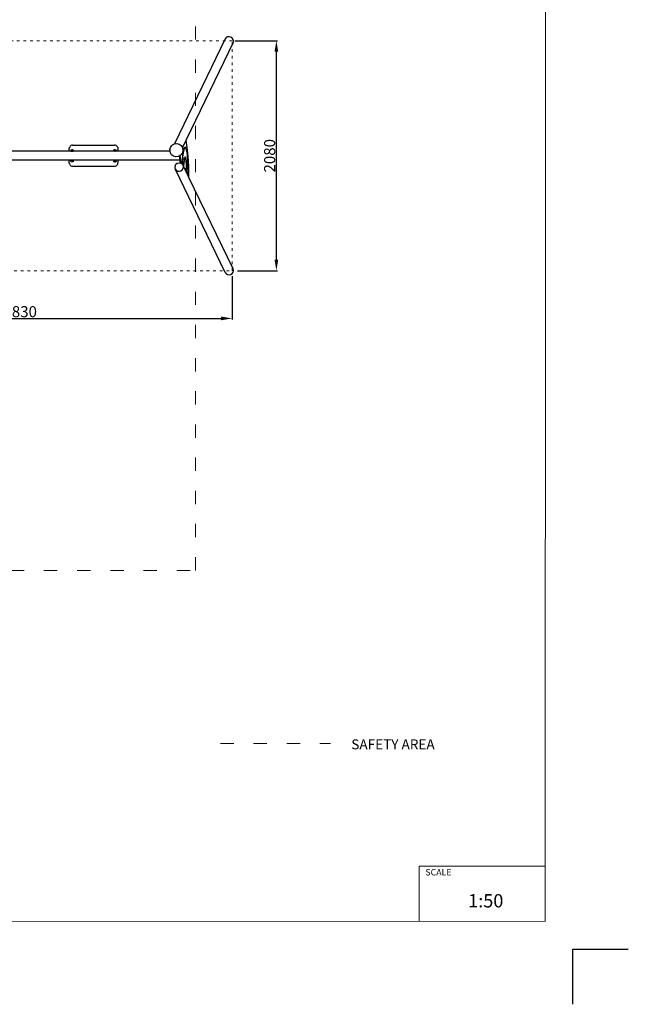
# Model space of a CAD drawing. Units: millimetres. Extents: x -5503 to 5502, y -7675 to 7677.
# Drawn here: x -3 to 5497, y -7675 to 1231 of the extents above; entities that cross this region are included whole.
import ezdxf

# ---------------------------------------------------------------- set-up
doc = ezdxf.new("R2010")
doc.units = ezdxf.units.MM
doc.linetypes.add('ACAD_ISO03W100', pattern=[30, 12, -18])
doc.layers.add('InterSystem - drawing', color=7, linetype='Continuous')
doc.layers.add('InterSystem-description', color=7, linetype='Continuous', lineweight=13)
doc.styles.add('arial', font='arial.ttf')
doc.dimstyles.new('IS_1-50(mm)', dxfattribs={"dimtxt": 100, "dimasz": 100, "dimexe": 10, "dimexo": 50, "dimgap": 10, "dimtad": 1, "dimdec": 0, "dimrnd": 0.5, "dimzin": 0, "dimtxsty": 'arial', "dimcen": 50, "dimclrd": 256, "dimclre": 256, "dimclrt": 256, "dimadec": 1, "dimazin": 0, "dimtfac": 1, "dimtdec": 0, "dimtmove": 0, "dimatfit": 3, "dimfxl": 0, "dimtolj": 1, "dimtzin": 0, "dimlwd": -1, "dimlwe": -1, "dimarcsym": 0})

# ---------------------------------------------------------------- blocks, each defined once
blk = doc.blocks.new('layout_A3')
at = {"layer": 'InterSystem - drawing'}
blk.add_lwpolyline([(9745.1, -14601.7), (9745.4, -14101.7), (10245.4, -14102)], dxfattribs=at)
at = {"layer": 'InterSystem-description'}
blk.add_lwpolyline([(9495.6, -13851.5), (-4.4, -13850), (0, 0), (9500, -1.5)], close=True, dxfattribs=at)
at = {"layer": 'InterSystem-description', "linetype": 'Continuous', "flags": 128}
for points in [[(8354.3, -13851.1), (8354.4, -13351.1)], [(8354.4, -13351.1), (9495.8, -13351.5)]]:
    blk.add_lwpolyline(points, dxfattribs=at)
at = {"layer": 'InterSystem-description', "linetype": 'Continuous', "insert": (8411.6, -13377.9), "char_height": 58.37, "attachment_point": 1, "rotation": 359.98176, "style": 'arial'}
blk.add_mtext('SCALE', dxfattribs=at)
at = {"layer": 'InterSystem-description', "insert": (8798.4, -13605.3), "char_height": 120, "attachment_point": 1, "rotation": 359.98176, "style": 'arial'}
blk.add_mtext('1:50', dxfattribs=at)
blk = doc.blocks.new('*D12')
for p, q in [((-1913.2, -1090), (-1913.2, -1481.4)), ((1916.8, -1090), (1916.8, -1481.4)), ((-1813.2, -1471.4), (1816.8, -1471.4))]:
    blk.add_line(p, q)
for points in [[(-1813.2, -1454.8), (-1813.2, -1488.1), (-1913.2, -1471.4)], [(1816.8, -1488.1), (1816.8, -1454.8), (1916.8, -1471.4)]]:
    blk.add_solid(points)
at = {"layer": 'Defpoints', "color": 0}
for p in [(-1913.2, -1040), (1916.8, -1040), (1916.8, -1471.4)]:
    blk.add_point(p, dxfattribs=at)
at = {"insert": (1.8, -1410.3), "char_height": 100, "attachment_point": 5, "style": 'arial'}
blk.add_mtext('\\A1;3830', dxfattribs=at)
blk = doc.blocks.new('*D13')
for p, q in [((1941.8, 1040), (2327.1, 1040)), ((2317.1, -940), (2317.1, 940)), ((1966.8, -1040), (2327.1, -1040))]:
    blk.add_line(p, q)
for points in [[(2333.7, 940), (2300.4, 940), (2317.1, 1040)], [(2300.4, -940), (2333.7, -940), (2317.1, -1040)]]:
    blk.add_solid(points)
at = {"layer": 'Defpoints', "color": 0}
for p in [(1891.8, 1040), (2317.1, 1040), (1916.8, -1040)]:
    blk.add_point(p, dxfattribs=at)
at = {"insert": (2256, 0), "char_height": 100, "attachment_point": 5, "rotation": 90, "style": 'arial'}
blk.add_mtext('\\A1;2080', dxfattribs=at)

msp = doc.modelspace()

# ---------------------------------------------------------------- linework, layer by layer
for p, q in [((1875.1, 1075.3), (1862.3, 1068.2)), ((1890.2, 1077), (1875.1, 1075.3)), ((1905.3, 1073.2), (1890.2, 1077)), ((1918, 1064.2), (1905.3, 1073.2)), ((1853.7, 1056.7), (1395.2, 106.8)), ((1926.3, 1023.3), (1500.5, 144.2)), ((1862.3, 1068.2), (1853.7, 1056.7)), ((1926.5, 1051.6), (1918, 1064.2)), ((1926.3, 1023.3), (1929.4, 1037.2)), ((1929.4, 1037.2), (1926.5, 1051.6)), ((460, 91.5), (453.8, 86.7)), ((467.2, 94.5), (460, 91.5)), ((475, 95.5), (467.2, 94.5)), ((475, 95.5), (855, 95.5)), ((862.8, 94.5), (855, 95.5)), ((870, 91.5), (862.8, 94.5)), ((876.2, 86.7), (870, 91.5)), ((1358.6, 75.2), (1371.5, 92.3)), ((1378.6, 97.6), (1371.5, 92.3)), ((1378.6, 97.6), (1395.2, 106.8)), ((1395.2, 106.8), (1396.4, 107.5)), ((1396.4, 107.5), (1417.3, 109.9)), ((1417.3, 109.9), (1438.2, 104.5)), ((1438.2, 104.5), (1455.8, 92.2)), ((1455.8, 92.2), (1467.6, 74.7)), ((1500.5, 144.2), (1467.8, 73.3)), ((1503.2, 119), (1500.5, 144.2)), ((1506.5, 96.1), (1503.2, 119)), ((1510.3, 73.8), (1506.5, 96.1)), ((445, 40), (-445, 40)), ((446, 73.3), (445, 65.5)), ((445, 40), (445, 65.5)), ((460.1, 40), (445, 40)), ((446, 73.3), (449, 80.5)), ((453.8, 86.7), (449, 80.5)), ((461, 53.4), (459.7, 47.2)), ((459.8, 46.5), (459.7, 47.2)), ((459.7, 47.2), (459.9, 42.5)), ((460.3, 45.9), (459.8, 46.5)), ((460, 41.9), (459.9, 42.5)), ((460.5, 41.2), (460, 41.9)), ((460.1, 40), (460.2, 40)), ((465, 40), (460.1, 40)), ((460.2, 40), (461.6, 40.4)), ((461.3, 45.3), (460.3, 45.9)), ((461.5, 40.7), (460.5, 41.2)), ((461, 53.4), (461.4, 54.1)), ((462.6, 44.9), (461.3, 45.3)), ((462.1, 40.5), (461.5, 40.7)), ((461.6, 40.4), (462.1, 40.5)), ((462.1, 40.5), (463.3, 40.7)), ((464.2, 44.7), (462.6, 44.9)), ((463.3, 40.7), (465, 40.8)), ((465.1, 44.6), (464.2, 44.7)), ((466.1, 54.1), (464.5, 46.5)), ((464.5, 46.5), (465.3, 46.5)), ((465, 42.8), (465.1, 44.4)), ((465, 41.1), (465, 42.8)), ((465, 42.8), (470, 42.8)), ((465, 41.1), (469.9, 41.1)), ((465, 40.8), (465, 41.1)), ((465, 40), (465, 40.8)), ((469.9, 40), (465, 40)), ((465.1, 44.6), (465.2, 45.6)), ((465.1, 44.4), (465.1, 44.6)), ((465.1, 44.4), (470.1, 44.4)), ((465.2, 45.6), (465.3, 46.5)), ((465.2, 45.6), (470.2, 45.6)), ((465.3, 46.5), (466.1, 50.4)), ((465.3, 46.5), (470.3, 46.5)), ((476.1, 54.1), (466.1, 54.1)), ((466.1, 54.1), (466.2, 53.4)), ((466.1, 50.4), (466.6, 52.8)), ((466.8, 53.2), (466.6, 52.8)), ((466.6, 52.8), (467.1, 52.8)), ((466.9, 53.2), (466.8, 53.2)), ((467.1, 52.8), (466.9, 53.2)), ((466.9, 53.2), (467.3, 53.2)), ((467.1, 52.8), (470.1, 52.8)), ((467.3, 53.2), (471.8, 53.2)), ((469.9, 41.1), (470, 42.8)), ((469.9, 40), (469.9, 41.1)), ((470.4, 40), (469.9, 40)), ((470, 42.8), (470.1, 44.4)), ((470.1, 52.8), (471.6, 52.8)), ((470.1, 44.4), (470.2, 45.6)), ((470.2, 45.6), (470.3, 46.5)), ((470.3, 46.5), (471.6, 52.8)), ((470.3, 41.2), (471, 44.6)), ((470.3, 40.8), (470.3, 41.2)), ((471.6, 40.8), (470.3, 40.8)), ((470.4, 40), (470.3, 40.8)), ((476.2, 40), (470.4, 40)), ((471, 44.6), (471.4, 46.5)), ((471, 44.6), (472.4, 44.6)), ((471.4, 46.5), (471.9, 48.8)), ((471.4, 46.5), (472, 46.5)), ((471.8, 53.2), (471.6, 52.8)), ((471.6, 40.8), (472.5, 40.7)), ((471.9, 53.2), (471.8, 53.2)), ((472.1, 52.7), (471.9, 53.2)), ((471.9, 48.8), (472, 46.5)), ((472, 46.5), (472.5, 46.5)), ((472.1, 52.4), (472.1, 52.7)), ((472.2, 51.9), (472.1, 52.4)), ((472.3, 50.6), (472.2, 51.9)), ((472.4, 49.1), (472.3, 50.6)), ((472.4, 49.1), (472.5, 46.5)), ((472.4, 44.6), (474.1, 44.7)), ((472.4, 44.6), (472.5, 40.7)), ((472.5, 46.5), (474.5, 46.5)), ((472.5, 40.7), (473.3, 40.7)), ((473.3, 40.7), (474.3, 40.5)), ((474.1, 44.7), (475.8, 44.9)), ((474.1, 44.7), (474.3, 40.5)), ((474.3, 40.5), (474.8, 40.4)), ((474.5, 46.5), (475.6, 51.9)), ((474.8, 40.4), (475.5, 40.2)), ((475.5, 40.2), (476, 40.3)), ((475.5, 40.2), (476.1, 40)), ((475.6, 51.9), (476.1, 54.1)), ((475.8, 44.9), (477.3, 45.3)), ((475.8, 44.9), (476, 40.3)), ((476, 40.3), (477.4, 40.7)), ((476.1, 40), (476.2, 40)), ((853.3, 40), (476.2, 40)), ((477.3, 45.3), (478.5, 45.9)), ((477.3, 45.3), (477.4, 40.7)), ((477.4, 40.7), (478.6, 41.2)), ((478.5, 45.9), (479.3, 46.5)), ((478.5, 45.9), (478.6, 41.2)), ((478.6, 41.2), (479.4, 41.9)), ((479.3, 46.5), (479.6, 47.2)), ((479.3, 46.5), (479.4, 41.9)), ((479.4, 41.9), (479.8, 42.5)), ((479.6, 47.2), (481, 53.4)), ((479.6, 47.2), (479.8, 42.5)), ((479.8, 42.5), (481.1, 48.8)), ((480.2, 54.8), (480.3, 54.7)), ((480.3, 54.7), (480.9, 54.1)), ((480.9, 54.1), (481, 53.4)), ((481, 53.4), (481.1, 48.8)), ((848.9, 49), (849, 53.6)), ((850.2, 42.7), (848.9, 49)), ((849.1, 54.3), (849, 53.6)), ((850.3, 47.4), (849, 53.6)), ((849.6, 54.8), (849.1, 54.3)), ((850.2, 42.7), (850.3, 47.4)), ((850.5, 42.1), (850.2, 42.7)), ((850.7, 46.7), (850.3, 47.4)), ((850.5, 42.1), (850.7, 46.7)), ((851.4, 41.5), (850.5, 42.1)), ((851.5, 46.1), (850.7, 46.7)), ((851.4, 41.5), (851.5, 46.1)), ((852.5, 40.9), (851.4, 41.5)), ((852.7, 45.6), (851.5, 46.1)), ((852.5, 40.9), (852.7, 45.6)), ((854, 40.5), (852.5, 40.9)), ((854.2, 45.2), (852.7, 45.6)), ((853.8, 40.3), (853.3, 40)), ((859.6, 40), (853.3, 40)), ((854.4, 40.5), (853.8, 40.3)), ((853.9, 54.3), (863.8, 54.3)), ((854.2, 52.7), (853.9, 54.3)), ((854, 40.5), (854.2, 45.2)), ((854.4, 40.5), (854, 40.5)), ((855.5, 46.7), (854.2, 52.7)), ((855.9, 44.9), (854.2, 45.2)), ((855.1, 40.7), (854.4, 40.5)), ((855.7, 40.8), (855.1, 40.7)), ((857.5, 46.7), (855.5, 46.7)), ((855.7, 40.8), (855.9, 44.9)), ((856.7, 41), (855.7, 40.8)), ((857.6, 44.8), (855.9, 44.9)), ((857.5, 41), (856.7, 41)), ((857.5, 46.7), (857.6, 49.3)), ((858, 46.7), (857.5, 46.7)), ((857.5, 41), (857.6, 44.8)), ((858.4, 41.1), (857.5, 41)), ((857.7, 50.8), (857.6, 49.3)), ((858.9, 44.8), (857.6, 44.8)), ((857.8, 52.1), (857.7, 50.8)), ((857.9, 53), (857.8, 52.1)), ((858, 53.3), (857.9, 53)), ((858.2, 53.4), (858, 53.4)), ((858, 53.4), (858, 53.3)), ((858, 46.7), (858, 49)), ((858, 49), (858.5, 46.7)), ((858.5, 46.7), (858, 46.7)), ((858.2, 53.3), (858.2, 53.4)), ((858.8, 53.4), (858.2, 53.4)), ((858.3, 53), (858.2, 53.3)), ((858.3, 53), (859.7, 46.8)), ((862.9, 53), (858.3, 53)), ((858.4, 41.1), (859.6, 41.1)), ((858.5, 46.7), (858.9, 44.8)), ((863, 53.4), (858.8, 53.4)), ((858.9, 44.8), (859.7, 41.5)), ((859.7, 41.5), (859.6, 41.1)), ((859.6, 41.1), (859.6, 40)), ((860, 40), (859.6, 40)), ((859.8, 45.9), (859.7, 46.8)), ((864.7, 46.8), (859.7, 46.8)), ((859.9, 44.7), (859.8, 45.9)), ((860, 43.1), (859.9, 44.7)), ((860, 41.4), (860, 43.1)), ((860, 40), (860, 41.4)), ((865, 40), (860, 40)), ((863, 53.4), (862.9, 53)), ((863.3, 53), (862.9, 53)), ((863.2, 53.4), (863, 53.4)), ((863.3, 53), (863.2, 53.4)), ((863.3, 53), (863.9, 50.5)), ((863.8, 54.3), (865.4, 46.7)), ((863.9, 50.5), (864.7, 46.8)), ((864.7, 46.7), (864.7, 46.8)), ((865.4, 46.7), (864.7, 46.7)), ((864.8, 45.9), (864.7, 46.7)), ((864.9, 44.9), (864.8, 45.9)), ((864.9, 44.9), (865.8, 44.9)), ((864.9, 44.7), (864.9, 44.9)), ((865, 43.1), (864.9, 44.7)), ((865, 41.4), (865, 43.1)), ((865, 41), (865, 41.4)), ((866.7, 41), (865, 41)), ((865, 40), (865, 41)), ((870.5, 40), (865, 40)), ((865.8, 44.9), (867.4, 45.2)), ((868, 40.8), (866.7, 41)), ((867.4, 45.2), (868.7, 45.6)), ((868, 40.8), (868.5, 40.9)), ((868.3, 40.7), (868, 40.8)), ((869.8, 40.3), (868.3, 40.7)), ((868.5, 40.9), (869.5, 41.5)), ((868.9, 53.6), (868.7, 54.1)), ((868.7, 45.6), (869.6, 46.1)), ((868.9, 53.6), (870.3, 47.4)), ((869.5, 41.5), (870, 42.1)), ((869.6, 46.1), (870.2, 46.7)), ((870.5, 40), (869.8, 40.3)), ((870, 42.1), (870.1, 42.7)), ((870.1, 42.7), (870.3, 47.4)), ((870.2, 46.7), (870.3, 47.4)), ((885, 40), (870.5, 40)), ((881, 80.5), (876.2, 86.7)), ((884, 73.3), (881, 80.5)), ((884, 73.3), (885, 65.5)), ((885, 65.5), (885, 40)), ((1355.6, 40), (885, 40)), ((1354, 54.2), (1358.6, 75.2)), ((1354, 54.2), (1354.5, 45.4)), ((1355.6, 40), (1354.5, 45.4)), ((1358.6, 25.5), (1355.6, 40)), ((1370.3, 8), (1358.6, 25.5)), ((1388, -4.4), (1370.3, 8)), ((1445.7, 1.5), (1441, -1.1)), ((1447.6, 2.5), (1445.7, 1.5)), ((1445.7, 1.5), (1447, -18.6)), ((1454.6, 7.8), (1447.6, 2.5)), ((1467.6, 25), (1454.6, 7.8)), ((1472.3, 31), (1464.9, -32.7)), ((1473.3, 31), (1465.9, -32.7)), ((1474, 27.4), (1466.7, -34.7)), ((1467.6, 74.7), (1467.8, 73.3)), ((1472.2, 45.9), (1467.6, 25)), ((1467.8, 73.3), (1471.6, 54.7)), ((1471.6, 54.7), (1472.2, 45.9)), ((1472.3, 31), (1482.5, 69.7)), ((1472.3, 31), (1473.3, 31)), ((1483.5, 69.7), (1473.3, 31)), ((1483.9, 64.9), (1474, 27.4)), ((1493.9, 79), (1482.5, 69.7)), ((1482.5, 69.7), (1483.5, 69.7)), ((1494.9, 79), (1483.5, 69.7)), ((1494.1, 73.3), (1483.9, 64.9)), ((1493.9, 79), (1494.9, 79)), ((1494.8, 73.9), (1494.1, 73.3)), ((1504.1, 54.8), (1494.1, 73.3)), ((1505.1, 54.8), (1494.8, 73.9)), ((1505.6, 59.2), (1494.9, 79)), ((1512.3, 11.9), (1504.1, 54.8)), ((1504.1, 54.8), (1505.1, 54.8)), ((1513.3, 11.9), (1505.1, 54.8)), ((1514, 14.8), (1505.6, 59.2)), ((1514.2, 50.2), (1510.3, 73.8)), ((1517.2, -47.1), (1512.3, 11.9)), ((1512.3, 11.9), (1513.3, 11.9)), ((1518.2, -47.1), (1513.3, 11.9)), ((1519.1, -45.8), (1514, 14.8)), ((1517.9, 23.2), (1514.2, 50.2)), ((1521.2, -9.2), (1517.9, 23.2)), ((445, -40), (-445, -40)), ((459.5, -40), (445, -40)), ((445, -65.5), (445, -40)), ((445, -65.5), (446, -73.3)), ((449, -80.5), (446, -73.3)), ((449, -80.5), (453.8, -86.7)), ((453.8, -86.7), (460, -91.5)), ((459.5, -40), (460.2, -40.3)), ((465, -40), (459.5, -40)), ((459.9, -42.7), (459.7, -47.4)), ((459.8, -46.7), (459.7, -47.4)), ((461.1, -53.6), (459.7, -47.4)), ((460.4, -46.1), (459.8, -46.7)), ((460, -42.1), (459.9, -42.7)), ((460.5, -41.5), (460, -42.1)), ((460.2, -40.3), (461.7, -40.7)), ((461.3, -45.6), (460.4, -46.1)), ((461.5, -40.9), (460.5, -41.5)), ((461.1, -53.6), (461.3, -54.1)), ((462.6, -45.2), (461.3, -45.6)), ((462, -40.8), (461.5, -40.9)), ((461.7, -40.7), (462, -40.8)), ((462, -40.8), (463.3, -41)), ((464.2, -44.9), (462.6, -45.2)), ((463.3, -41), (465, -41)), ((465.1, -44.9), (464.2, -44.9)), ((464.6, -46.7), (465.3, -46.7)), ((466.2, -54.3), (464.6, -46.7)), ((465, -40), (465, -41)), ((470, -40), (465, -40)), ((465, -41), (465, -41.4)), ((465, -41.4), (465, -43.1)), ((465, -43.1), (465.1, -44.7)), ((465.1, -44.7), (465.1, -44.9)), ((465.1, -44.9), (465.2, -45.9)), ((465.2, -45.9), (465.3, -46.7)), ((465.3, -46.7), (465.3, -46.8)), ((465.3, -46.8), (470.3, -46.8)), ((466.1, -50.5), (465.3, -46.8)), ((466.7, -53), (466.1, -50.5)), ((476.1, -54.3), (466.2, -54.3)), ((466.7, -53), (466.8, -53.4)), ((466.7, -53), (467.1, -53)), ((466.8, -53.4), (467, -53.4)), ((467, -53.4), (467.1, -53)), ((467, -53.4), (471.2, -53.4)), ((467.1, -53), (471.7, -53)), ((470, -40), (470, -41.4)), ((470.4, -40), (470, -40)), ((470, -41.4), (470, -43.1)), ((470, -43.1), (470.1, -44.7)), ((470.1, -44.7), (470.2, -45.9)), ((470.2, -45.9), (470.3, -46.8)), ((470.3, -41.5), (470.4, -41.1)), ((471.1, -44.8), (470.3, -41.5)), ((471.7, -53), (470.3, -46.8)), ((470.4, -41.1), (470.4, -40)), ((476.7, -40), (470.4, -40)), ((471.6, -41.1), (470.4, -41.1)), ((471.1, -44.8), (472.4, -44.8)), ((471.5, -46.7), (471.1, -44.8)), ((471.2, -53.4), (471.8, -53.4)), ((472, -49), (471.5, -46.7)), ((471.5, -46.7), (472, -46.7)), ((471.6, -41.1), (472.5, -41)), ((471.7, -53), (471.8, -53.3)), ((471.8, -53.3), (471.8, -53.4)), ((471.8, -53.4), (472, -53.4)), ((472, -46.7), (472, -49)), ((472, -46.7), (472.5, -46.7)), ((472, -53.3), (472.1, -53)), ((472, -53.4), (472, -53.3)), ((472.1, -53), (472.2, -52.1)), ((472.2, -52.1), (472.3, -50.8)), ((472.3, -50.8), (472.4, -49.3)), ((472.5, -41), (472.4, -44.8)), ((472.4, -44.8), (474.1, -44.9)), ((472.5, -46.7), (472.4, -49.3)), ((472.5, -41), (473.3, -41)), ((472.5, -46.7), (474.5, -46.7)), ((473.3, -41), (474.3, -40.8)), ((474.3, -40.8), (474.1, -44.9)), ((474.1, -44.9), (475.8, -45.2)), ((474.3, -40.8), (474.9, -40.7)), ((474.5, -46.7), (475.8, -52.7)), ((474.9, -40.7), (475.6, -40.5)), ((475.6, -40.5), (476.2, -40.3)), ((475.6, -40.5), (476, -40.5)), ((476, -40.5), (475.8, -45.2)), ((475.8, -45.2), (477.3, -45.6)), ((475.8, -52.7), (476.1, -54.3)), ((476, -40.5), (477.5, -40.9)), ((476.2, -40.3), (476.7, -40)), ((853.8, -40), (476.7, -40)), ((477.5, -40.9), (477.3, -45.6)), ((477.3, -45.6), (478.5, -46.1)), ((477.5, -40.9), (478.6, -41.5)), ((478.6, -41.5), (478.5, -46.1)), ((478.5, -46.1), (479.3, -46.7)), ((478.6, -41.5), (479.5, -42.1)), ((479.5, -42.1), (479.3, -46.7)), ((479.3, -46.7), (479.7, -47.4)), ((479.5, -42.1), (479.8, -42.7)), ((479.8, -42.7), (479.7, -47.4)), ((479.7, -47.4), (481, -53.6)), ((479.8, -42.7), (481.1, -49)), ((480.4, -54.8), (480.9, -54.3)), ((480.9, -54.3), (481, -53.6)), ((481.1, -49), (481, -53.6)), ((850.2, -42.5), (848.9, -48.8)), ((849, -53.4), (848.9, -48.8)), ((850.4, -47.2), (849, -53.4)), ((849.1, -54.1), (849, -53.4)), ((849.7, -54.7), (849.1, -54.1)), ((849.8, -54.8), (849.7, -54.7)), ((850.6, -41.9), (850.2, -42.5)), ((850.4, -47.2), (850.2, -42.5)), ((850.7, -46.5), (850.4, -47.2)), ((851.4, -41.2), (850.6, -41.9)), ((850.7, -46.5), (850.6, -41.9)), ((851.5, -45.9), (850.7, -46.5)), ((852.6, -40.7), (851.4, -41.2)), ((851.5, -45.9), (851.4, -41.2)), ((852.7, -45.3), (851.5, -45.9)), ((854, -40.3), (852.6, -40.7)), ((852.7, -45.3), (852.6, -40.7)), ((854.2, -44.9), (852.7, -45.3)), ((853.9, -40), (853.8, -40)), ((859.6, -40), (853.8, -40)), ((854.5, -40.2), (853.9, -40)), ((854.4, -51.9), (853.9, -54.1)), ((853.9, -54.1), (863.9, -54.1)), ((854.5, -40.2), (854, -40.3)), ((854.2, -44.9), (854, -40.3)), ((855.9, -44.7), (854.2, -44.9)), ((855.5, -46.5), (854.4, -51.9)), ((855.2, -40.4), (854.5, -40.2)), ((855.7, -40.5), (855.2, -40.4)), ((857.5, -46.5), (855.5, -46.5)), ((855.9, -44.7), (855.7, -40.5)), ((856.7, -40.7), (855.7, -40.5)), ((857.6, -44.6), (855.9, -44.7)), ((857.5, -40.7), (856.7, -40.7)), ((857.6, -44.6), (857.5, -40.7)), ((858.4, -40.8), (857.5, -40.7)), ((857.6, -49.1), (857.5, -46.5)), ((858, -46.5), (857.5, -46.5)), ((859, -44.6), (857.6, -44.6)), ((857.6, -49.1), (857.7, -50.6)), ((857.7, -50.6), (857.8, -51.9)), ((857.8, -51.9), (857.9, -52.4)), ((857.9, -52.4), (857.9, -52.7)), ((857.9, -52.7), (858.1, -53.2)), ((858.1, -48.8), (858, -46.5)), ((858.6, -46.5), (858, -46.5)), ((858.6, -46.5), (858.1, -48.8)), ((858.1, -53.2), (858.2, -53.2)), ((858.2, -53.2), (858.4, -52.8)), ((862.7, -53.2), (858.2, -53.2)), ((858.4, -40.8), (859.7, -40.8)), ((859.7, -46.5), (858.4, -52.8)), ((859.9, -52.8), (858.4, -52.8)), ((859, -44.6), (858.6, -46.5)), ((859.7, -41.2), (859, -44.6)), ((859.6, -40), (859.7, -40.8)), ((860.1, -40), (859.6, -40)), ((859.7, -40.8), (859.7, -41.2)), ((859.8, -45.6), (859.7, -46.5)), ((864.7, -46.5), (859.7, -46.5)), ((859.9, -44.4), (859.8, -45.6)), ((864.8, -45.6), (859.8, -45.6)), ((860, -42.8), (859.9, -44.4)), ((864.9, -44.4), (859.9, -44.4)), ((862.9, -52.8), (859.9, -52.8)), ((860.1, -41.1), (860, -42.8)), ((865, -42.8), (860, -42.8)), ((860.1, -40), (860.1, -41.1)), ((865, -40), (860.1, -40)), ((865, -41.1), (860.1, -41.1)), ((863.1, -53.2), (862.7, -53.2)), ((862.9, -52.8), (863.1, -53.2)), ((863.4, -52.8), (862.9, -52.8)), ((863.1, -53.2), (863.2, -53.2)), ((863.2, -53.2), (863.4, -52.8)), ((863.9, -50.4), (863.4, -52.8)), ((863.9, -54.1), (863.8, -53.4)), ((863.9, -54.1), (865.5, -46.5)), ((864.7, -46.5), (863.9, -50.4)), ((864.8, -45.6), (864.7, -46.5)), ((865.5, -46.5), (864.7, -46.5)), ((864.9, -44.6), (864.8, -45.6)), ((865, -42.8), (864.9, -44.4)), ((864.9, -44.4), (864.9, -44.6)), ((864.9, -44.6), (865.8, -44.7)), ((865, -40), (865, -40.8)), ((869.9, -40), (865, -40)), ((866.7, -40.7), (865, -40.8)), ((865, -40.8), (865, -41.1)), ((865, -41.1), (865, -42.8)), ((865.8, -44.7), (867.4, -44.9)), ((867.9, -40.5), (866.7, -40.7)), ((867.4, -44.9), (868.7, -45.3)), ((868.4, -40.4), (867.9, -40.5)), ((867.9, -40.5), (868.5, -40.7)), ((869.8, -40), (868.4, -40.4)), ((868.5, -40.7), (869.5, -41.2)), ((869, -53.4), (868.6, -54.1)), ((868.7, -45.3), (869.7, -45.9)), ((869, -53.4), (870.3, -47.2)), ((869.5, -41.2), (870, -41.9)), ((869.7, -45.9), (870.2, -46.5)), ((869.9, -40), (869.8, -40)), ((885, -40), (869.9, -40)), ((870, -41.9), (870.1, -42.5)), ((870, -91.5), (876.2, -86.7)), ((870.3, -47.2), (870.1, -42.5)), ((870.2, -46.5), (870.3, -47.2)), ((876.2, -86.7), (881, -80.5)), ((881, -80.5), (884, -73.3)), ((884, -73.3), (885, -65.5)), ((1443.9, -40), (885, -40)), ((885, -40), (885, -65.5)), ((1408.9, -9.8), (1388, -4.4)), ((1401, -91.4), (1401.8, -88.1)), ((1401.8, -88.1), (1409.6, -76.4)), ((1429.8, -7.3), (1408.9, -9.8)), ((1409.6, -76.4), (1421.4, -68.2)), ((1421.4, -68.2), (1435.3, -64.6)), ((1441, -1.1), (1429.8, -7.3)), ((1435.3, -64.6), (1447, -65.9)), ((1441, -1.1), (1442.1, -18.6)), ((1442.1, -18.6), (1443.7, -38.1)), ((1442.1, -18.6), (1447, -18.6)), ((1443.7, -38.1), (1448.6, -38.1)), ((1443.7, -38.1), (1443.9, -40)), ((1443.9, -40), (1445.6, -55)), ((1445.6, -55), (1447, -65.9)), ((1445.6, -55), (1450.5, -55)), ((1447, -18.6), (1448.6, -38.1)), ((1447, -65.9), (1449.3, -66.2)), ((1448.6, -38.1), (1450.5, -55)), ((1452.1, -67.6), (1449.3, -66.2)), ((1450.5, -55), (1452.1, -67.6)), ((1452.4, -67.8), (1452.1, -67.6)), ((1463.2, -73.8), (1452.4, -67.8)), ((1463.2, -73.8), (1464.9, -32.7)), ((1464.2, -74.3), (1463.2, -73.8)), ((1465.9, -32.7), (1464.2, -74.3)), ((1465.1, -74.8), (1464.2, -74.3)), ((1464.9, -32.7), (1465.9, -32.7)), ((1466.7, -34.7), (1465.1, -74.8)), ((1465.2, -74.9), (1465.1, -74.8)), ((1473.8, -86.3), (1465.2, -74.9)), ((1476.9, -100.3), (1473.8, -86.3)), ((1476.4, -91.8), (1473.8, -86.3)), ((1477.6, -67.6), (1476.4, -91.8)), ((1478.5, -67.6), (1477.3, -93.8)), ((1482, -33.5), (1477.6, -67.6)), ((1477.6, -67.6), (1478.5, -67.6)), ((1479.4, -69.8), (1478.1, -95.6)), ((1483, -33.5), (1478.5, -67.6)), ((1483.6, -37.2), (1479.4, -69.8)), ((1482, -33.5), (1487.8, -14.5)), ((1482, -33.5), (1483, -33.5)), ((1488.8, -14.5), (1483, -33.5)), ((1489, -19.4), (1483.6, -37.2)), ((1493.9, -12.1), (1487.8, -14.5)), ((1487.8, -14.5), (1488.8, -14.5)), ((1494.9, -12.1), (1488.8, -14.5)), ((1493.9, -17.5), (1489, -19.4)), ((1493.9, -12.1), (1494.9, -12.1)), ((1494.7, -17.2), (1493.9, -17.5)), ((1498.8, -29.2), (1493.9, -17.5)), ((1499.8, -29.2), (1494.7, -17.2)), ((1500.3, -25), (1494.9, -12.1)), ((1502.6, -52.2), (1498.8, -29.2)), ((1498.8, -29.2), (1499.8, -29.2)), ((1503.5, -52.2), (1499.8, -29.2)), ((1504.3, -49.6), (1500.3, -25)), ((1504.6, -81.6), (1502.6, -52.2)), ((1502.6, -52.2), (1503.5, -52.2)), ((1505.5, -81.6), (1503.5, -52.2)), ((1506.5, -80.7), (1504.3, -49.6)), ((1504.7, -111.8), (1504.6, -81.6)), ((1504.6, -81.6), (1505.5, -81.6)), ((1505.6, -111.8), (1505.5, -81.6)), ((1506.6, -112.6), (1506.5, -80.7)), ((1518.3, -112.2), (1517.2, -47.1)), ((1517.2, -47.1), (1518.2, -47.1)), ((1519.3, -112.2), (1518.2, -47.1)), ((1520.3, -112.6), (1519.1, -45.8)), ((1523.7, -49), (1521.2, -9.2)), ((1525.2, -98.2), (1523.7, -49)), ((460, -91.5), (467.2, -94.5)), ((467.2, -94.5), (475, -95.5)), ((475, -95.5), (855, -95.5)), ((855, -95.5), (862.8, -94.5)), ((862.8, -94.5), (870, -91.5)), ((1401, -91.4), (1398.1, -105.8)), ((1398.1, -105.8), (1401.2, -119.8)), ((1853.7, -1056.7), (1401.2, -119.8)), ((1401.2, -119.8), (1409.8, -131.2)), ((1409.8, -131.2), (1422.6, -138.3)), ((1422.6, -138.3), (1437.7, -140.1)), ((1437.7, -140.1), (1452.8, -136.2)), ((1452.8, -136.2), (1465.5, -127.3)), ((1465.5, -127.3), (1474, -114.7)), ((1474, -114.7), (1476.9, -100.3)), ((1477.3, -93.8), (1476.4, -91.8)), ((1478.1, -95.6), (1477.3, -93.8)), ((1488.9, -119), (1478.1, -95.6)), ((1489.1, -112.6), (1488.9, -119)), ((1489.8, -121), (1488.9, -119)), ((1489.1, -112.6), (1490, -112.6)), ((1490, -112.6), (1489.8, -121)), ((1490.7, -122.9), (1489.8, -121)), ((1490.9, -113.4), (1490, -112.6)), ((1490.9, -113.4), (1490.7, -122.9)), ((1501.7, -146.8), (1490.7, -122.9)), ((1501.7, -146.8), (1503.1, -137.7)), ((1502.4, -148.4), (1501.7, -146.8)), ((1502.4, -148.4), (1504.1, -137.7)), ((1503.3, -150.3), (1502.4, -148.4)), ((1503.1, -137.7), (1504.7, -111.8)), ((1503.1, -137.7), (1504.1, -137.7)), ((1503.3, -150.3), (1504.9, -140.2)), ((1515.3, -176.3), (1503.3, -150.3)), ((1504.1, -137.7), (1505.6, -111.8)), ((1504.7, -111.8), (1505.6, -111.8)), ((1504.9, -140.2), (1506.6, -112.6)), ((1515.3, -176.3), (1515.7, -173)), ((1516.1, -178), (1515.3, -176.3)), ((1515.7, -173), (1518.3, -112.2)), ((1515.7, -173), (1516.6, -173)), ((1516.1, -178), (1516.6, -173.5)), ((1516.9, -179.9), (1516.1, -178)), ((1516.6, -173.5), (1516.6, -173)), ((1516.6, -173.5), (1516.7, -173)), ((1516.6, -173), (1516.7, -173)), ((1516.7, -173), (1519.3, -112.2)), ((1516.9, -179.9), (1517.5, -175)), ((1517.5, -175), (1520.3, -112.6)), ((1518.3, -112.2), (1519.3, -112.2)), ((1524.8, -197), (1525.5, -158.9)), ((1525.5, -158.9), (1525.2, -98.2)), ((1524.8, -197), (1516.9, -179.9)), ((1926.3, -1023.3), (1524.8, -197)), ((1853.7, -1056.7), (1862.3, -1068.2)), ((1862.3, -1068.2), (1875.1, -1075.3)), ((1905.3, -1073.2), (1918, -1064.2)), ((1918, -1064.2), (1926.5, -1051.6)), ((1929.4, -1037.2), (1926.3, -1023.3)), ((1926.5, -1051.6), (1929.4, -1037.2)), ((1875.1, -1075.3), (1890.2, -1077)), ((1890.2, -1077), (1905.3, -1073.2))]:
    msp.add_line(p, q)
at = {"layer": 'InterSystem-description', "linetype": 'ACAD_ISO03W100', "ltscale": 10}
msp.add_lwpolyline([(-1583.2, 3750), (-1583.2, -3750), (1586.8, -3750), (1586.8, 3750)], close=True, dxfattribs=at)
at = {"layer": 'InterSystem-description', "linetype": 'ACAD_ISO03W100', "ltscale": 2}
msp.add_lwpolyline([(1916.8, -1040), (1916.8, 1040), (-1913.2, 1040), (-1913.2, -1040)], close=True, dxfattribs=at)
at = {"layer": 'InterSystem-description', "linetype": 'ACAD_ISO03W100', "ltscale": 10}
msp.add_lwpolyline([(1811, -5316), (2805.6, -5316)], dxfattribs=at)

# ---------------------------------------------------------------- block references
at = {"layer": 'InterSystem - drawing'}
msp.add_blockref('layout_A3', (-4748.2, 6926.5), dxfattribs=at)

# ---------------------------------------------------------------- texts
at = {"layer": 'InterSystem-description', "linetype": 'Continuous', "insert": (2993.8, -5279), "char_height": 90, "attachment_point": 1, "style": 'arial'}
msp.add_mtext('SAFETY AREA', dxfattribs=at)

# ---------------------------------------------------------------- dimensions: what is measured, and where the dimension line sits
dim = msp.add_linear_dim(base=(2317.1, 1040), p1=(1916.8, -1040), p2=(1891.8, 1040), angle=90, dimstyle='IS_1-50(mm)')
dim.commit()
dim.dimension.update_dxf_attribs({"geometry": '*D13', "text_midpoint": (2256, 0)})
dim = msp.add_linear_dim(base=(1916.8, -1471.4), p1=(-1913.2, -1040), p2=(1916.8, -1040), dimstyle='IS_1-50(mm)')
dim.commit()
dim.dimension.update_dxf_attribs({"geometry": '*D12', "text_midpoint": (1.8, -1410.3)})

doc.saveas('drawing.dxf')
